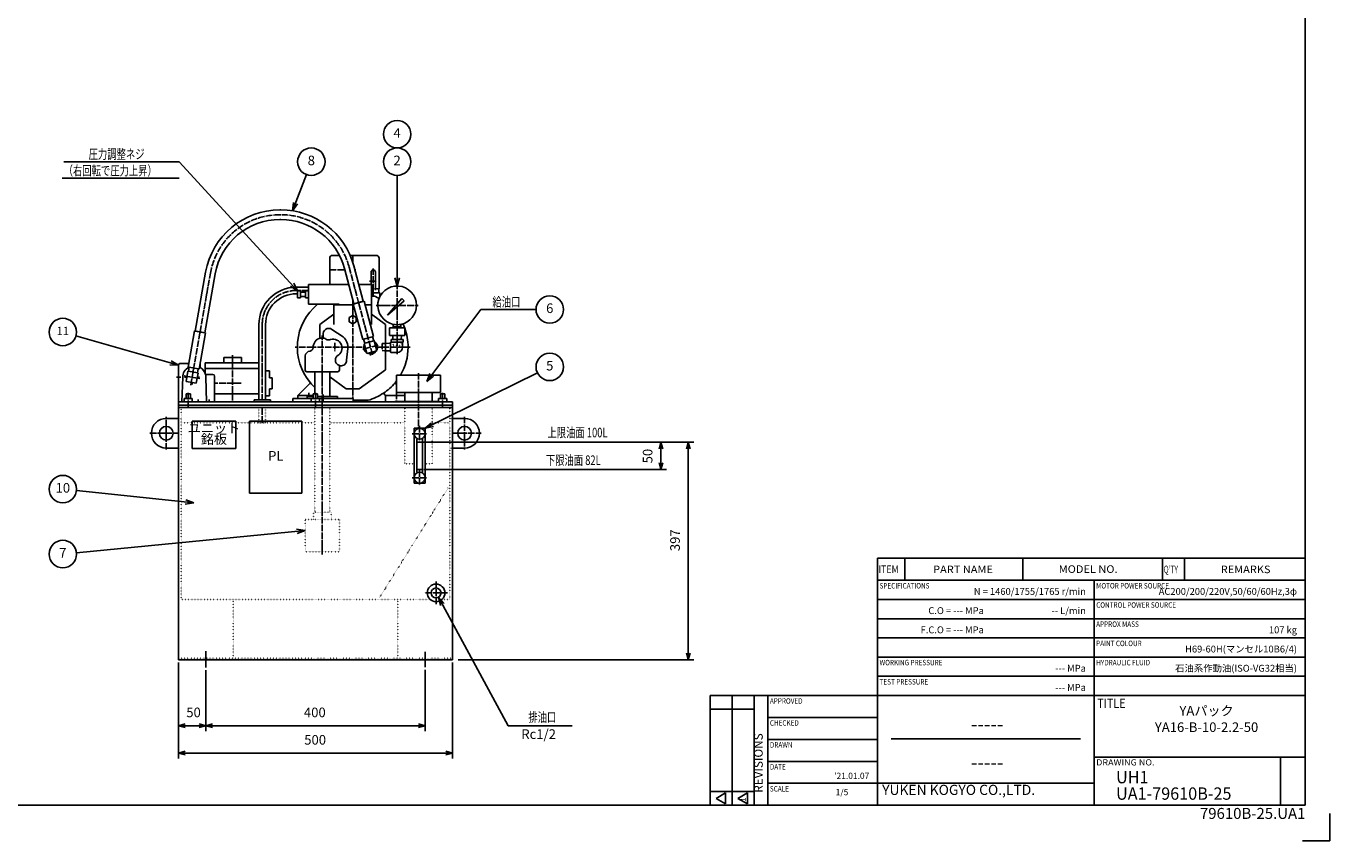
# Model space of a CAD drawing. Units: millimetres. Extents: x 0 to 4200, y 0 to 2970.
# Drawn here: x 1822 to 4200, y 0 to 1485 of the extents above; entities that cross this region are included whole.
import ezdxf

# ---------------------------------------------------------------- set-up
doc = ezdxf.new("R2010")
doc.units = ezdxf.units.MM
for name, pattern in [('DOT_CENTER', [14, 12, -1, 0, -1]), ('DOTTED', [1, 0, -1]), ('PHANTOM', [13, 10, -1, 0, -1, 0, -1])]:
    doc.linetypes.add(name, pattern=pattern)
for name, color, linetype in [('1', 7, 'Continuous'), ('5', 7, 'Continuous'), ('510', 7, 'Continuous'), ('BASE', 7, 'Continuous'), ('ITTEN', 7, 'Continuous'), ('JISSEN', 7, 'Continuous')]:
    doc.layers.add(name, color=color, linetype=linetype)
doc.styles.add('CONVERTER_11', font='txt.shx', dxfattribs={"width": 0.856})
doc.styles.add('CONVERTER_12', font='msmincho.ttc', dxfattribs={"width": 0.712})
doc.styles.add('CONVERTER_13', font='txt.shx', dxfattribs={"width": 1.07})
doc.styles.add('CONVERTER_14', font='txt.shx', dxfattribs={"width": 0.963})
doc.styles.add('CONVERTER_15', font='txt.shx', dxfattribs={"width": 0.642})
doc.styles.add('CONVERTER_17', font='txt.shx', dxfattribs={"width": 0.9})
doc.dimstyles.new('ME10_DIM_12', dxfattribs={"dimtxt": 17.5, "dimasz": 12.25, "dimexe": 10, "dimexo": 5, "dimgap": 10, "dimtad": 1, "dimdsep": 46, "dimtxsty": 'CONVERTER_17', "dimblk1": 'OPEN30', "dimblk2": 'OPEN30', "dimsah": 1, "dimcen": 0.09, "dimclrd": 7, "dimclre": 7, "dimclrt": 7, "dimadec": 0, "dimazin": 0, "dimtfac": 1, "dimtdec": 4, "dimtix": 1, "dimtmove": 0, "dimatfit": 3, "dimfxl": 1, "dimtolj": 1, "dimtzin": 0, "dimarcsym": 0})
doc.dimstyles.new('ME10_DIM_17', dxfattribs={"dimtxt": 17.5, "dimasz": 12.25, "dimexe": 10, "dimexo": 5, "dimgap": 10, "dimtad": 1, "dimdsep": 46, "dimtxsty": 'CONVERTER_17', "dimblk1": 'OPEN30', "dimblk2": 'OPEN30', "dimsah": 1, "dimcen": 0.09, "dimclrd": 7, "dimclre": 7, "dimclrt": 7, "dimadec": 0, "dimazin": 0, "dimtfac": 1, "dimtdec": 4, "dimtix": 1, "dimtmove": 0, "dimatfit": 3, "dimfxl": 1, "dimtolj": 1, "dimtzin": 0, "dimarcsym": 0})
doc.dimstyles.new('ME10_DIM_23', dxfattribs={"dimtxt": 17.5, "dimasz": 12.25, "dimexe": 10, "dimexo": 5, "dimgap": 10, "dimtad": 1, "dimdsep": 46, "dimtxsty": 'CONVERTER_17', "dimblk1": 'OPEN30', "dimblk2": 'OPEN30', "dimsah": 1, "dimcen": 0.09, "dimclrd": 7, "dimclre": 7, "dimclrt": 7, "dimadec": 0, "dimazin": 0, "dimtfac": 1, "dimtdec": 4, "dimtix": 1, "dimtmove": 0, "dimatfit": 3, "dimfxl": 1, "dimtolj": 1, "dimtzin": 0, "dimarcsym": 0})
doc.dimstyles.new('ME10_DIM_24', dxfattribs={"dimtxt": 17.5, "dimasz": 12.25, "dimexe": 10, "dimexo": 5, "dimgap": 10, "dimtad": 1, "dimdsep": 46, "dimtxsty": 'CONVERTER_17', "dimblk1": 'OPEN30', "dimblk2": 'OPEN30', "dimsah": 1, "dimcen": 0.09, "dimclrd": 7, "dimclre": 7, "dimclrt": 7, "dimadec": 0, "dimazin": 0, "dimtfac": 1, "dimtdec": 4, "dimtix": 1, "dimtmove": 0, "dimatfit": 3, "dimfxl": 1, "dimtolj": 1, "dimtzin": 0, "dimarcsym": 0})
doc.dimstyles.new('ME10_DIM_25', dxfattribs={"dimtxt": 17.5, "dimasz": 12.25, "dimexe": 10, "dimexo": 10, "dimgap": 10, "dimtad": 1, "dimdec": 1, "dimdsep": 46, "dimtxsty": 'CONVERTER_17', "dimblk1": 'OPEN30', "dimblk2": 'OPEN30', "dimsah": 1, "dimcen": 0.09, "dimclrd": 7, "dimclre": 7, "dimclrt": 7, "dimadec": 0, "dimazin": 0, "dimtfac": 1, "dimtdec": 4, "dimtix": 1, "dimtmove": 0, "dimatfit": 3, "dimfxl": 1, "dimtolj": 1, "dimtzin": 0, "dimarcsym": 0})
doc.dimstyles.get("Standard").update_dxf_attribs({"dimtxt": 0.18, "dimasz": 0.18, "dimexe": 0.18, "dimexo": 0.0625, "dimgap": 0.09, "dimtad": 0, "dimtih": 1, "dimtoh": 1, "dimdec": 4, "dimzin": 0, "dimdsep": 46, "dimtxsty": 'Standard', "dimcen": 0.09, "dimadec": 0, "dimazin": 0, "dimtfac": 1, "dimtdec": 4, "dimtofl": 0, "dimtmove": 0, "dimatfit": 3, "dimfxl": 1, "dimtolj": 1, "dimtzin": 0, "dimarcsym": 0})

# ---------------------------------------------------------------- blocks, each defined once
blk = doc.blocks.new('*D4')
at = {"layer": '1', "color": 7, "linetype": 'Continuous'}
for p, q in [((2100, 325), (2100, 150)), ((2600, 325), (2600, 150)), ((2100, 160), (2600, 160))]:
    blk.add_line(p, q, dxfattribs=at)
at = {"layer": '1', "color": 7}
for p, q in [((2100, 160), (2112.3, 163.3)), ((2100, 160), (2112.3, 156.7)), ((2600, 160), (2587.7, 163.3)), ((2600, 160), (2587.7, 156.7))]:
    blk.add_line(p, q, dxfattribs=at)
at = {"layer": '1', "color": 7, "insert": (2329.6, 170), "char_height": 17.5, "attachment_point": 7, "rotation": 0.0001, "line_spacing_factor": 0.60024, "style": 'CONVERTER_17'}
blk.add_mtext('500', dxfattribs=at)
blk = doc.blocks.new('_Open30')
at = {"color": 0, "linetype": 'ByBlock', "lineweight": -2}
for p, q in [((-1, 0.267949), (0, 0)), ((0, 0), (-1, -0.267949)), ((0, 0), (-1, 0))]:
    blk.add_line(p, q, dxfattribs=at)
blk = doc.blocks.new('*D9')
at = {"layer": '1', "color": 7, "linetype": 'Continuous'}
for p, q in [((2547.2, 727), (2990, 727)), ((2980, 727), (2980, 677)), ((2547.7, 677), (2990, 677))]:
    blk.add_line(p, q, dxfattribs=at)
at = {"layer": '1', "color": 7}
for p, q in [((2980, 727), (2976.7, 714.8)), ((2980, 727), (2983.3, 714.8)), ((2980, 677), (2976.7, 689.3)), ((2980, 677), (2983.3, 689.3))]:
    blk.add_line(p, q, dxfattribs=at)
at = {"layer": '1', "color": 7, "insert": (2970, 688.1), "char_height": 17.5, "attachment_point": 7, "rotation": 90, "line_spacing_factor": 0.60024, "style": 'CONVERTER_17'}
blk.add_mtext('50', dxfattribs=at)
blk = doc.blocks.new('*D15')
at = {"layer": '1', "color": 7, "linetype": 'Continuous'}
for p, q in [((2100, 325), (2100, 200)), ((2150, 311.3), (2150, 200)), ((2100, 210), (2150, 210))]:
    blk.add_line(p, q, dxfattribs=at)
at = {"layer": '1', "color": 7}
for p, q in [((2100, 210), (2112.3, 213.3)), ((2100, 210), (2112.3, 206.7)), ((2150, 210), (2137.8, 213.3)), ((2150, 210), (2137.8, 206.7))]:
    blk.add_line(p, q, dxfattribs=at)
at = {"layer": '1', "color": 7, "insert": (2114.5, 220), "char_height": 17.5, "attachment_point": 7, "rotation": 0.0001, "line_spacing_factor": 0.60024, "style": 'CONVERTER_17'}
blk.add_mtext('50', dxfattribs=at)
blk = doc.blocks.new('*D16')
at = {"layer": '1', "color": 7, "linetype": 'Continuous'}
for p, q in [((2150, 311.3), (2150, 200)), ((2550, 311.9), (2550, 200)), ((2150, 210), (2550, 210))]:
    blk.add_line(p, q, dxfattribs=at)
at = {"layer": '1', "color": 7}
for p, q in [((2150, 210), (2162.3, 213.3)), ((2150, 210), (2162.3, 206.7)), ((2550, 210), (2537.7, 213.3)), ((2550, 210), (2537.7, 206.7))]:
    blk.add_line(p, q, dxfattribs=at)
at = {"layer": '1', "color": 7, "insert": (2329, 220), "char_height": 17.5, "attachment_point": 7, "rotation": 0.0001, "line_spacing_factor": 0.60024, "style": 'CONVERTER_17'}
blk.add_mtext('400', dxfattribs=at)
blk = doc.blocks.new('*D17')
at = {"layer": '1', "color": 7, "linetype": 'Continuous'}
for p, q in [((2552.2, 727), (3040, 727)), ((3030, 330), (3030, 727)), ((2610, 330), (3040, 330))]:
    blk.add_line(p, q, dxfattribs=at)
at = {"layer": '1', "color": 7}
for p, q in [((3030, 727), (3026.7, 714.8)), ((3030, 727), (3033.3, 714.8)), ((3030, 330), (3026.7, 342.3)), ((3030, 330), (3033.3, 342.3))]:
    blk.add_line(p, q, dxfattribs=at)
at = {"layer": '1', "color": 7, "insert": (3020, 528.1), "char_height": 17.5, "attachment_point": 7, "rotation": 90, "line_spacing_factor": 0.60024, "style": 'CONVERTER_17'}
blk.add_mtext('397', dxfattribs=at)

msp = doc.modelspace()

# ---------------------------------------------------------------- linework, layer by layer
at = {"color": 2, "linetype": 'Continuous'}
for p, q in [((4154.998, 65.001), (4154.998, 2914.999)), ((2285.306, 1150), (2287.039, 1150)), ((2285.306, 1132.4), (2287.039, 1132.4)), ((2419.951, 1048.014), (2437.26, 983.415)), ((2130.921, 929.253), (2149.796, 1036.295)), ((2148.254, 926.197), (2167.129, 1033.239)), ((2402.951, 1043.458), (2420.26, 978.86)), ((2451.5, 1014), (2451.5, 1036.5)), ((2459.5, 1036.5), (2459.5, 1006.794)), ((2337.5, 1009.15), (2315.001, 1009.15)), ((2317.5, 989.5), (2317.5, 1002.5)), ((2317.5, 1002.5), (2323, 1002.5)), ((2323, 1002.5), (2323, 1000)), ((2323, 1000), (2332, 1000)), ((2323, 1000), (2323, 992)), ((2332, 1000), (2332, 1002.5)), ((2332, 1002.5), (2337.5, 1002.5)), ((2332, 1000), (2332, 992)), ((2337.5, 1002.5), (2337.5, 1014)), ((2337.5, 1002.5), (2337.5, 989.5)), ((2452.5, 1014), (2452.5, 977)), ((2465.499, 999), (2452.5, 999)), ((2459.5, 1006.794), (2459.499, 1003.851)), ((2459.5, 1006.794), (2464.005, 1006)), ((2464.005, 1006), (2465.499, 1005.736)), ((2465.499, 1005.736), (2465.499, 999)), ((2317.5, 997.15), (2315.001, 997.15)), ((2323, 989.5), (2317.5, 989.5)), ((2332, 992), (2323, 992)), ((2323, 992), (2323, 989.5)), ((2332, 989.5), (2332, 992)), ((2337.5, 989.5), (2332, 989.5)), ((2337.5, 978), (2337.5, 989.5)), ((2393.153, 978), (2337.5, 978)), ((2383.5, 960.244), (2383.5, 977)), ((2383.5, 977), (2393.153, 977)), ((2393.153, 977), (2393.153, 978)), ((2393.153, 977), (2419.205, 977)), ((2438.709, 983.804), (2418.811, 978.472)), ((2418.811, 978.472), (2436.152, 913.755)), ((2420.26, 978.86), (2437.26, 983.415)), ((2456.05, 919.087), (2438.709, 983.804)), ((2440.532, 977), (2452.5, 977)), ((2452.5, 977), (2452.5, 960.244)), ((2507.475, 988.728), (2481.312, 958.322)), ((2481.312, 958.322), (2511.717, 984.485)), ((2511.717, 984.485), (2507.475, 988.728)), ((2358, 941.254), (2383.5, 960.244)), ((2383.5, 960.244), (2383.5, 941.239)), ((2452.5, 960.244), (2478, 941.255)), ((2452.5, 960.244), (2452.5, 941.239)), ((2129.444, 929.514), (2117.809, 863.532)), ((2149.731, 925.937), (2129.444, 929.514)), ((2130.921, 929.253), (2148.254, 926.197)), ((2247.001, 941.15), (2247.001, 804)), ((2259.001, 941.15), (2259.001, 804)), ((2358, 915.874), (2358, 941.254)), ((2400.816, 918.478), (2380.111, 932.326)), ((2478, 941.255), (2478, 858.723)), ((2484.99, 921), (2484.99, 935)), ((2484.99, 935), (2512.99, 935)), ((2491.99, 941.401), (2491.99, 936.999)), ((2491.99, 936.999), (2493.99, 936.999)), ((2493.99, 936.999), (2493.99, 935)), ((2493.99, 936.999), (2503.99, 936.999)), ((2493.99, 935), (2503.99, 935)), ((2503.99, 935), (2503.99, 936.999)), ((2503.99, 936.999), (2505.99, 936.999)), ((2505.99, 936.999), (2505.99, 941.4)), ((2512.99, 935), (2512.99, 921)), ((2138.096, 859.955), (2149.731, 925.937)), ((2364.09, 921.99), (2364.002, 918.726)), ((2436.152, 913.755), (2437.89, 914.221)), ((2437.89, 914.221), (2454.311, 918.621)), ((2439.831, 906.976), (2437.89, 914.221)), ((2454.311, 918.621), (2456.05, 919.087)), ((2454.311, 918.621), (2456.252, 911.376)), ((2490.99, 921), (2484.99, 921)), ((2490.99, 921), (2506.99, 921)), ((2491.379, 914), (2490.99, 921)), ((2506.601, 914), (2491.379, 914)), ((2506.99, 921), (2506.601, 914)), ((2512.99, 921), (2506.99, 921)), ((2331.251, 883.404), (2331.251, 858)), ((2406.922, 876.2), (2409.339, 897.215)), ((2117.809, 863.532), (2119.581, 863.219)), ((2118.279, 855.833), (2119.581, 863.219)), ((2119.581, 863.219), (2136.323, 860.267)), ((2136.323, 860.267), (2135.021, 852.881)), ((2136.323, 860.267), (2138.096, 859.955)), ((2149.001, 857), (2146.235, 857)), ((2259.001, 857), (2266.001, 857)), ((2266.001, 857), (2266.001, 844)), ((2393.678, 857.965), (2393.752, 864.344)), ((2478, 858.723), (2430.001, 824)), ((2266.001, 844), (2271.001, 844)), ((2271.001, 844), (2271.001, 824)), ((2334.251, 855), (2348.9, 855)), ((2348.9, 855), (2348.9, 815)), ((2348.9, 855), (2376.1, 855)), ((2376.1, 810.2), (2376.1, 855)), ((2376.1, 855), (2390.678, 855)), ((2406.001, 824), (2376.1, 845.63)), ((2498, 817), (2498, 849)), ((2498, 849), (2578, 849)), ((2578, 849), (2578, 817)), ((2121.999, 815), (2113.999, 815)), ((2113.999, 815), (2113.999, 806.5)), ((2121.999, 806.5), (2121.999, 815)), ((2266.001, 811), (2259.001, 811)), ((2271.001, 824), (2266.001, 824)), ((2266.001, 824), (2266.001, 811)), ((2318.001, 812), (2345.999, 812)), ((2318.001, 812), (2318.001, 806.2)), ((2335.001, 806.2), (2335.001, 810.2)), ((2335.001, 810.2), (2345.999, 810.2)), ((2353.998, 815), (2345.999, 815)), ((2345.999, 815), (2345.999, 806.5)), ((2353.998, 806.5), (2353.998, 815)), ((2353.998, 810.2), (2376.1, 810.2)), ((2376.1, 810.2), (2390, 810.2)), ((2390, 810.2), (2390, 806.2)), ((2430.001, 824), (2406.001, 824)), ((2418, 821), (2418, 824)), ((2513, 812), (2478, 812)), ((2513, 817), (2498, 817)), ((2513, 801), (2513, 817)), ((2513, 817), (2563, 817)), ((2578, 817), (2563, 817)), ((2563, 817), (2563, 801)), ((2585.998, 815), (2577.998, 815)), ((2577.998, 815), (2577.998, 806.5)), ((2585.998, 806.5), (2585.998, 815)), ((2599.999, 794), (2100, 794)), ((2100, 800), (2600, 800)), ((2100, 800), (2100, 751.526)), ((2600, 789.999), (2100, 789.999)), ((2110.494, 800), (2110.494, 806.5)), ((2110.494, 806.5), (2113.999, 806.5)), ((2125.505, 800), (2110.494, 800)), ((2113.999, 806.5), (2121.999, 806.5)), ((2121.999, 806.5), (2125.505, 806.5)), ((2125.505, 806.5), (2125.505, 800)), ((2238.001, 804), (2238.001, 800.001)), ((2268, 804), (2238.001, 804)), ((2268, 800), (2268, 804)), ((2309, 806.2), (2309, 800)), ((2335.001, 806.2), (2309, 806.2)), ((2342.493, 806.2), (2335.001, 806.2)), ((2342.493, 800), (2342.493, 806.5)), ((2342.493, 806.5), (2345.999, 806.5)), ((2345.999, 806.5), (2353.998, 806.5)), ((2353.998, 806.5), (2357.505, 806.5)), ((2357.505, 806.5), (2357.505, 800)), ((2390, 806.2), (2357.505, 806.2)), ((2419, 806.2), (2390, 806.2)), ((2419, 800), (2419, 806.2)), ((2495, 801), (2513, 801)), ((2495, 800), (2495, 801)), ((2581, 800), (2495, 800)), ((2513, 801), (2563, 801)), ((2563, 801), (2574.492, 801)), ((2574.492, 800), (2574.492, 806.5)), ((2574.492, 806.5), (2577.998, 806.5)), ((2577.998, 806.5), (2585.998, 806.5)), ((2585.998, 806.5), (2589.504, 806.5)), ((2589.504, 806.5), (2589.504, 800)), ((2600, 751.529), (2600, 800)), ((2125.001, 715), (2125.001, 765)), ((2125.001, 765), (2205, 765)), ((2205, 765), (2204.999, 715)), ((2100, 751.526), (2100, 690)), ((2530, 752), (2530, 652)), ((2550, 752), (2530, 752)), ((2550, 652), (2550, 752)), ((2600, 690), (2600, 751.529)), ((2204.999, 715), (2125.001, 715)), ((2100, 690), (2100, 330)), ((2600, 330), (2600, 690)), ((2530, 652), (2550, 652)), ((3374.995, 515), (3374.995, 265)), ((4154.998, 515), (3374.995, 515)), ((3424.994, 475), (3424.994, 515)), ((3639.994, 475), (3639.994, 515)), ((3894.994, 475), (3894.994, 515)), ((3934.994, 475), (3934.994, 515)), ((3374.995, 475), (4154.998, 475)), ((3769.997, 265), (3769.997, 475)), ((3374.995, 440), (4154.998, 440)), ((3374.995, 405), (4154.998, 405)), ((3374.995, 370), (4154.998, 370)), ((3374.995, 335), (4154.998, 335)), ((2100, 330), (2600, 330)), ((3374.995, 300), (4154.998, 300)), ((3069.997, 265), (3069.997, 65.001)), ((3374.995, 265), (3069.997, 265)), ((3109.997, 65.001), (3109.997, 265)), ((3149.997, 65.001), (3149.997, 265)), ((3174.997, 265), (3174.997, 65.001)), ((3374.994, 265), (3769.997, 265)), ((3374.997, 265), (3374.997, 65.001)), ((3769.997, 265), (4154.998, 265)), ((3769.997, 65.001), (3769.997, 265)), ((3069.997, 240), (3149.997, 240)), ((3174.997, 225), (3374.997, 225)), ((3374.997, 185), (3174.997, 185)), ((3744.997, 186.23), (3399.997, 186.23)), ((3174.997, 145), (3374.997, 145)), ((3769.997, 152.5), (4154.998, 152.5)), ((4109.994, 65.001), (4109.994, 152.499)), ((3374.997, 105.001), (3174.997, 105.001)), ((3374.997, 105.001), (3769.997, 105.001)), ((3149.997, 90.001), (3069.997, 90.001)), ((3097.887, 87.431), (3080.567, 77.431)), ((3080.567, 77.431), (3097.887, 67.431)), ((3097.887, 67.431), (3097.887, 87.431)), ((3137.887, 87.431), (3120.567, 77.431)), ((3120.567, 77.431), (3137.887, 67.431)), ((3137.887, 67.431), (3137.887, 87.431)), ((99.999, 65.001), (4154.998, 65.001))]:
    msp.add_line(p, q, dxfattribs=at)
at = {"color": 1, "linetype": 'DOT_CENTER'}
for p, q in [((2285.306, 1141.2), (2287.039, 1141.2)), ((2418, 1067), (2418, 1054.627)), ((2139.587, 927.725), (2158.463, 1034.767)), ((2411.451, 1045.736), (2428.76, 981.138)), ((2337.5, 1003.15), (2315.001, 1003.15)), ((2418, 824), (2418, 985.399)), ((2454.217, 886.128), (2428.76, 981.138)), ((2122.506, 830.858), (2139.587, 927.725)), ((2253.001, 941.15), (2253.001, 804)), ((2498.99, 901.632), (2498.99, 935)), ((2362.5, 800), (2362.5, 920.872)), ((2385.501, 907.626), (2385.501, 892.441)), ((2464.168, 903.662), (2436.591, 896.273)), ((2346.259, 900), (2312.81, 900)), ((2339.403, 900), (2415.866, 900)), ((2409.398, 900), (2440.666, 900)), ((2450.501, 890.165), (2450.501, 884.5)), ((2460.336, 900), (2478, 900)), ((2522.9, 900), (2508.99, 900)), ((2138.935, 842.544), (2110.819, 847.502)), ((2111.501, 845.002), (2115.353, 845.002)), ((2125, 835.355), (2125, 831.502)), ((2134.647, 845.002), (2138.501, 845.002)), ((2214.592, 834), (2166, 834)), ((2538, 852.701), (2538, 752)), ((2117.999, 816.5), (2117.999, 792)), ((2338, 810.2), (2338, 816.623)), ((2349.999, 816.5), (2349.999, 792)), ((2418, 824), (2418, 806.2)), ((2498, 817.638), (2498, 817)), ((2498, 817), (2498, 801)), ((2581.998, 816.5), (2581.998, 792)), ((2253.001, 762.2), (2253.001, 790.001)), ((2362.5, 522), (2362.5, 800)), ((2526.691, 742), (2553.253, 742)), ((2540, 756.518), (2540, 728.241)), ((2540, 675.585), (2540, 648.183)), ((2526.596, 662), (2553.276, 662))]:
    msp.add_line(p, q, dxfattribs=at)
at = {"color": 3, "linetype": 'DOTTED'}
for p, q in [((2247.001, 762.2), (2247.001, 790.001)), ((2259.001, 762.2), (2259.001, 790.001)), ((2100, 770), (2105, 770)), ((2108.2, 762.2), (2348.899, 762.2)), ((2247.001, 762.2), (2259.001, 762.2)), ((2376.099, 762.2), (2513, 762.2)), ((2591.8, 762.2), (2563, 762.2)), ((2595, 770), (2600, 770)), ((2100, 716), (2105, 716)), ((2595, 716), (2600, 716)), ((2346.501, 586), (2346.501, 599)), ((2346.501, 599), (2378.5, 599)), ((2378.5, 599), (2378.5, 586)), ((2331.001, 527), (2331.001, 586)), ((2331.001, 586), (2346.501, 586)), ((2346.501, 586), (2378.5, 586)), ((2378.5, 586), (2394.001, 586)), ((2394.001, 586), (2394.001, 527)), ((2394.001, 527), (2331.001, 527))]:
    msp.add_line(p, q, dxfattribs=at)
at = {"color": 2, "linetype": 'Continuous'}
for centre in [(2540, 742), (2540, 662)]:
    msp.add_circle(centre, 10, dxfattribs=at)
for centre, radius, start, end in [((2285.306, 1012.4), 137.6, 90, 169.999464), ((2287.039, 1012.4), 137.6, 15, 90), ((2285.306, 1012.4), 120, 90, 169.999464), ((2287.039, 1012.4), 120, 15, 90), ((2315.001, 941.15), 68, 90, 180), ((2315.001, 941.15), 56, 90, 180), ((2450.501, 900), 12.5, 154.463285, 235.536715), ((2450.501, 900), 12.5, 334.465111, 55.534889), ((2450.501, 900), 12.5, 244.460792, 325.539208)]:
    msp.add_arc(centre, radius, start, end, dxfattribs=at)
at = {"color": 1, "linetype": 'DOT_CENTER'}
for centre, radius, start, end in [((2285.306, 1012.4), 128.8, 90, 169.999464), ((2287.039, 1012.4), 128.8, 15, 90), ((2315.001, 941.15), 62, 90, 180)]:
    msp.add_arc(centre, radius, start, end, dxfattribs=at)
at = {"layer": '1', "color": 7, "linetype": 'Continuous'}
for p, q in [((1890.896, 1237.9), (2101.343, 1237.9)), ((1887.931, 1207.9), (2101.343, 1207.9)), ((2651.843, 968.521), (2752.312, 968.521)), ((2096.717, 845), (2104.411, 845)), ((2136, 804.705), (2136, 800)), ((2156, 804.705), (2156, 800)), ((2537.794, 727), (2542.173, 727)), ((2538.144, 677), (2542.698, 677)), ((2150.001, 345.635), (2150.001, 316.305)), ((2550, 344.428), (2550, 316.898)), ((2701.26, 210), (2817.96, 210)), ((4200, 0), (4200, 50)), ((4150, 0), (4200, 0))]:
    msp.add_line(p, q, dxfattribs=at)
at = {"layer": '1', "color": 7}
for p, q in [((2308.256, 1148.344), (2309.856, 1163.79)), ((2308.256, 1148.344), (2317.365, 1160.921)), ((2498.99, 1011.299), (2494.971, 1026.299)), ((2498.99, 1011.299), (2503.009, 1026.299)), ((2317.5, 1002.5), (2304.394, 1010.83)), ((2317.5, 1002.5), (2310.315, 1016.267)), ((2100, 867.105), (2084.473, 867.372)), ((2100, 867.105), (2086.687, 875.1)), ((2552.954, 837.291), (2558.771, 851.689)), ((2552.954, 837.291), (2565.191, 846.852)), ((2550, 752), (2561.68, 762.234)), ((2550, 752), (2565.232, 755.023)), ((2128.024, 616.113), (2113.527, 621.678)), ((2128.024, 616.113), (2112.686, 613.684)), ((2331.001, 565.905), (2315.681, 568.446)), ((2331.001, 565.905), (2316.463, 560.445)), ((2574.263, 444.074), (2584.949, 432.806)), ((2574.263, 444.074), (2577.883, 428.973))]:
    msp.add_line(p, q, dxfattribs=at)
at = {"layer": '1', "color": 2, "linetype": 'Continuous'}
for p, q in [((2376, 1014), (2376, 1062)), ((2381, 1067), (2393.898, 1067)), ((2413.343, 1067), (2461, 1067)), ((2466, 1062), (2466, 1006)), ((2337.5, 1014), (2410.844, 1014)), ((2429.065, 1014), (2452.5, 1014)), ((2466, 1006), (2464.005, 1006)), ((2467.5, 999), (2465.499, 999)), ((2467.5, 999), (2467.5, 991.948)), ((2411.504, 953.749), (2418, 957.5)), ((2411.504, 946.249), (2411.504, 953.749)), ((2418, 957.5), (2424.496, 953.749)), ((2424.496, 953.749), (2424.5, 946.246)), ((2418.087, 942.499), (2411.504, 946.249)), ((2424.5, 946.246), (2418.087, 942.499)), ((2438.865, 906.718), (2439.831, 906.976)), ((2438.865, 906.718), (2443.783, 888.365)), ((2439.831, 906.976), (2456.252, 911.376)), ((2456.252, 911.376), (2457.218, 911.635)), ((2457.218, 911.635), (2462.136, 893.282)), ((2462.136, 893.282), (2443.783, 888.365)), ((2100, 800), (2100, 867.105)), ((2102.998, 870), (2118.949, 870)), ((2117.294, 856.007), (2113.995, 837.296)), ((2117.294, 856.007), (2118.279, 855.833)), ((2140, 867), (2140, 862.89)), ((2149.001, 857), (2149.001, 851.403)), ((2106.429, 800), (2108, 845.002)), ((2132.706, 833.996), (2113.995, 837.296)), ((2118.279, 855.833), (2135.021, 852.881)), ((2136.005, 852.707), (2132.706, 833.996)), ((2135.021, 852.881), (2136.005, 852.707)), ((2163.002, 850), (2149.396, 850)), ((2150, 845.002), (2151.571, 800)), ((2166, 847.105), (2166, 800)), ((2318.001, 812), (2340.835, 834.834)), ((2498, 832), (2495.165, 834.835)), ((2478, 812), (2474.032, 815.968)), ((2478, 800), (2478, 812)), ((2100, 800), (2100, 800)), ((2166, 800), (2100, 800)), ((2166, 800), (2149.001, 800)), ((2249.001, 800), (2166, 800)), ((2238.001, 800.001), (2268, 800)), ((2247.001, 804), (2259.001, 804)), ((2268, 800), (2268, 800)), ((2309, 800), (2342.493, 800)), ((2318, 800), (2342.493, 800)), ((2342.493, 800), (2357.505, 800)), ((2357.505, 800), (2358, 800)), ((2357.505, 800), (2419, 800)), ((2419, 803), (2446.142, 803)), ((2478, 800), (2518, 800)), ((2574.492, 800), (2589.504, 800)), ((2325.5, 765), (2230, 765)), ((2230, 765), (2230, 634)), ((2325.5, 634), (2325.5, 765)), ((2535, 672), (2535, 732)), ((2535, 727), (2545, 727)), ((2545, 732), (2545, 672)), ((2545, 677), (2535, 677)), ((2230, 634), (2325.5, 634))]:
    msp.add_line(p, q, dxfattribs=at)
at = {"layer": '1', "color": 1, "linetype": 'DOT_CENTER'}
for p, q in [((2376, 1041), (2403.609, 1041)), ((2421.83, 1041), (2423.9, 1041)), ((2455.5, 1043.457), (2455.5, 991.875)), ((2448.499, 1020), (2462.497, 1020)), ((2498.99, 935), (2498.99, 1014.134)), ((2460.756, 976), (2537.124, 976)), ((2364, 813.577), (2364, 800)), ((2414.436, 800), (2421.519, 800))]:
    msp.add_line(p, q, dxfattribs=at)
at = {"layer": '1', "color": 3, "linetype": 'DOTTED'}
for p, q in [((2452.5, 1006), (2464.005, 1006)), ((2491.729, 907.7), (2491.99, 903)), ((2505.99, 903), (2506.251, 907.7)), ((2491.99, 903), (2505.99, 903)), ((2105, 440), (2105, 789.999)), ((2348.899, 599), (2348.899, 790)), ((2376.099, 599), (2376.099, 790)), ((2513, 789.999), (2513, 687)), ((2563, 687), (2563, 789.999)), ((2595, 789.999), (2595, 440)), ((2513, 687), (2530, 687)), ((2550, 687), (2563, 687)), ((2591.8, 643.2), (2466.8, 443.2)), ((2559.416, 440), (2105, 440)), ((2200.001, 440), (2200.001, 333.2)), ((2500, 440), (2500, 333.2)), ((2595, 440), (2580.582, 440)), ((2600, 333.2), (2100, 333.2))]:
    msp.add_line(p, q, dxfattribs=at)
at = {"layer": '1', "color": 7, "linetype": 'Continuous'}
for centre in [(2498.99, 1287.9), (2342.52, 1237.9), (2498.99, 1237.9), (2777.312, 968.521), (1889.343, 927.456), (2777.312, 863.867), (1889.343, 641.2), (1889.343, 522.838)]:
    msp.add_circle(centre, 25, dxfattribs=at)
at = {"layer": '1', "color": 2, "linetype": 'Continuous'}
for centre, radius, start, end in [((2381, 1062), 5, 90, 180), ((2461, 1062), 5, 0, 90), ((2455.5, 1036.5), 4, 90, 180), ((2455.5, 1036.5), 4, 0, 90), ((2498.992, 976), 35.3, 0, 258.559106), ((2418, 900), 101, 129.441622, 220.18115), ((2418, 900), 101, 61.560624, 70.026581), ((2498.992, 976), 35.3, 281.43427, 0), ((2374.364, 923.648), 10.407, 56.484592, 189.17184), ((2498.992, 976), 35.3, 258.559106, 281.43427), ((2418, 900), 101, 20.275203, 24.796468), ((2418, 900), 101, 0, 19.86514), ((2362.501, 900), 16.5, 89.996, 172.330496), ((2361.502, 918.791), 2.5, 293.573101, 358.501512), ((2363.059, 906.516), 10, 51.597932, 93.194316), ((2374.355, 923.567), 10.524, 241.115043, 288.821556), ((2382.376, 898.185), 16.1, 297.638059, 106.698145), ((2383.412, 899.163), 26, 355.704101, 47.97907), ((2340.884, 882.985), 9.642, 92.354602, 177.511859), ((2337.786, 900.678), 8.5, 288.530159, 10.326115), ((2396.632, 876.188), 10.289, 131.270835, 262.4426), ((2418, 900), 101, 329.671934, 0), ((2102.998, 867), 3, 90, 178), ((2129, 845.002), 21, 119.063128, 180), ((2129, 845.002), 21, 58.411864, 62.367953), ((2137, 867), 3, 0, 29.868696), ((2129, 845.002), 21, 13.769933, 58.411864), ((2334.251, 858), 3, 180, 270), ((2390.678, 858), 3, 270, 359.332428), ((2395.245, 864.489), 1.5, 88.707007, 185.549605), ((2396.518, 876.318), 10.404, 263.156832, 359.34886), ((2129, 845.002), 21, 0, 13.769933), ((2163.002, 847), 3, 2, 90), ((2418, 900), 101, 220.18115, 226.830543), ((2418, 900), 101, 303.695124, 319.819253), ((2418, 900), 101, 319.819253, 322.380243), ((2418, 900), 101, 286.178967, 303.695124)]:
    msp.add_arc(centre, radius, start, end, dxfattribs=at)
at = {"layer": '510', "color": 2, "linetype": 'Continuous'}
for p, q in [((2183.001, 881), (2214.998, 881)), ((2183.001, 871), (2183.001, 881)), ((2214.998, 881), (2214.998, 871)), ((2149.001, 871), (2149.001, 857)), ((2149.001, 871), (2183.001, 871)), ((2149.001, 861), (2247.001, 861)), ((2214.998, 871), (2183.001, 871)), ((2214.998, 871), (2247.001, 871)), ((2166, 815), (2247.001, 815)), ((2249.001, 800), (2249.001, 800))]:
    msp.add_line(p, q, dxfattribs=at)
at = {"layer": '510', "color": 1, "linetype": 'DOT_CENTER'}
msp.add_line((2199.001, 885.217), (2199.001, 800), dxfattribs=at)
at = {"layer": 'BASE', "color": 1, "linetype": 'DOT_CENTER'}
for p, q in [((2078.001, 713.183), (2078.001, 773.163)), ((2621.999, 773.163), (2621.999, 713.183)), ((2047.96, 743), (2100, 743)), ((2600, 743), (2652.041, 743)), ((2590.999, 452), (2548.999, 452)), ((2569.999, 472.999), (2569.999, 431))]:
    msp.add_line(p, q, dxfattribs=at)
at = {"layer": 'BASE', "color": 2, "linetype": 'Continuous'}
for p, q in [((2100, 770), (2078.001, 770)), ((2100, 716), (2100, 770)), ((2600, 770), (2600, 716)), ((2621.999, 770), (2600, 770)), ((2078.001, 716), (2100, 716)), ((2600, 716), (2621.999, 716))]:
    msp.add_line(p, q, dxfattribs=at)
for centre, radius in [((2078.001, 743), 12.5), ((2621.999, 743), 12.5), ((2569.999, 452), 16), ((2569.999, 452), 9)]:
    msp.add_circle(centre, radius, dxfattribs=at)
for centre, start, end in [((2078.001, 743), 90, 270), ((2621.999, 743), 270, 90)]:
    msp.add_arc(centre, 27, start, end, dxfattribs=at)
at = {"layer": 'ITTEN', "color": 2, "linetype": 'Continuous'}
msp.add_line((2478, 906.6), (2478, 893.4), dxfattribs=at)
at = {"layer": 'ITTEN', "color": 1, "linetype": 'DOT_CENTER'}
for p, q in [((2498.99, 887), (2498.99, 917.542)), ((2471.99, 900), (2511.99, 900))]:
    msp.add_line(p, q, dxfattribs=at)
at = {"layer": 'JISSEN', "color": 3, "linetype": 'PHANTOM'}
for p, q in [((2476, 906.537), (2471.99, 906.412)), ((2471.99, 906.412), (2471.99, 893.587)), ((2476, 893.462), (2471.99, 893.587))]:
    msp.add_line(p, q, dxfattribs=at)
at = {"layer": 'JISSEN', "color": 2, "linetype": 'Continuous'}
for p, q in [((2486.021, 906.85), (2478, 906.6)), ((2486.99, 908.5), (2486.99, 907.85)), ((2486.99, 907.85), (2486.99, 892.149)), ((2487.49, 909), (2509.49, 909)), ((2487.99, 914), (2487.99, 909.5)), ((2509.99, 914), (2487.99, 914)), ((2508.99, 900), (2508.99, 908.5)), ((2509.99, 909.5), (2509.99, 914)), ((2486.021, 893.149), (2478, 893.4)), ((2486.99, 892.149), (2486.99, 891)), ((2487.99, 890), (2498.99, 890))]:
    msp.add_line(p, q, dxfattribs=at)
for centre, radius, start, end in [((2485.99, 907.85), 1, 271.79, 0), ((2487.49, 908.5), 0.5, 90, 180), ((2487.49, 909.5), 0.5, 270, 0), ((2509.49, 908.5), 0.5, 90, 180), ((2509.49, 909.5), 0.5, 270, 0), ((2485.99, 892.149), 1, 0, 88.21), ((2487.99, 891), 1, 180, 270), ((2498.99, 900), 10, 270, 0)]:
    msp.add_arc(centre, radius, start, end, dxfattribs=at)

# ---------------------------------------------------------------- texts
at = {"layer": '1', "color": 7}
for s, height, style, width, p in [('圧力調整ネジ', 17.5, 'CONVERTER_12', 0.712, (1936.355, 1242.9)), ('（右回転で圧力上昇）', 17.5, 'CONVERTER_12', 0.712, (1890.896, 1212.9)), ('給油口', 17.5, 'CONVERTER_12', 0.712, (2672.73, 973.521)), ('上限油面 100L', 17.5, 'CONVERTER_12', 0.712, (2773.164, 735.491)), ('下限油面 82L', 17.5, 'CONVERTER_12', 0.712, (2770.199, 685.091)), ('排油口', 17.5, 'CONVERTER_12', 0.712, (2738.24, 216.589)), ('UH1', 22.5, 'CONVERTER_14', 0.963, (3809.997, 105.001))]:
    msp.add_text(s, height=height, dxfattribs=dict(at, style=style, width=width)).set_placement(p)
for s, insert, char_height, attachment_point, line_spacing_factor, style in [('4', (2498.99, 1287.9), 17.5, 5, 0.90036, 'CONVERTER_11'), ('8', (2342.52, 1237.9), 17.5, 5, 0.90036, 'CONVERTER_11'), ('2', (2498.99, 1237.9), 17.5, 5, 0.90036, 'CONVERTER_11'), ('6', (2777.312, 968.521), 17.5, 5, 0.90036, 'CONVERTER_11'), ('11', (1889.343, 927.456), 15, 5, 0.90036, 'CONVERTER_11'), ('5', (2777.312, 863.867), 17.5, 5, 0.90036, 'CONVERTER_11'), ('ユニット', (2165, 750), 17.5, 5, 0.681818, 'CONVERTER_12'), ('銘板', (2165, 730), 17.5, 5, 0.681818, 'CONVERTER_12'), ('PL', (2277.75, 699.5), 17.5, 5, 0.90036, 'CONVERTER_11'), ('10', (1889.343, 641.2), 17.5, 5, 0.90036, 'CONVERTER_11'), ('7', (1889.343, 522.838), 17.5, 5, 0.90036, 'CONVERTER_11'), ('Rc1/2', (2725.426, 203.41), 17.5, 1, 0.90036, 'CONVERTER_11'), ('79610B-25.UA1', (4155.357, 60.087), 20, 3, 1.320528, 'CONVERTER_11')]:
    msp.add_mtext(s, dxfattribs=dict(at, insert=insert, char_height=char_height, attachment_point=attachment_point, line_spacing_factor=line_spacing_factor, style=style))
at = {"layer": '1', "color": 7, "insert": (3130.695, 75.431), "char_height": 10, "attachment_point": 5, "rotation": 90, "line_spacing_factor": 1.320528, "style": 'CONVERTER_11'}
msp.add_mtext('1', dxfattribs=at)
at = {"layer": '5', "color": 7}
for s, height, style, width, p in [('ITEM', 13.75, 'CONVERTER_11', 0.856, (3376.844, 488.25)), ('PART NAME', 13.75, 'CONVERTER_13', 1.07, (3476.375, 487.969)), ('MODEL NO.', 13.75, 'CONVERTER_13', 1.07, (3705.521, 488.469)), ("Q'TY", 13.75, 'CONVERTER_15', 0.642, (3896.901, 487.952)), ('REMARKS', 13.75, 'CONVERTER_13', 1.07, (4000.899, 487.969)), ('SPECIFICATIONS', 10, 'CONVERTER_11', 0.856, (3378.74, 460.003)), ('MOTOR POWER SOURCE', 10, 'CONVERTER_11', 0.856, (3773.742, 460.003)), ('CONTROL POWER SOURCE', 10, 'CONVERTER_11', 0.856, (3773.742, 425.003)), ('APPROX MASS', 10, 'CONVERTER_11', 0.856, (3773.742, 390.003)), ('PAINT COLOUR', 10, 'CONVERTER_11', 0.856, (3773.742, 355.003)), ('WORKING PRESSURE', 10, 'CONVERTER_11', 0.856, (3378.74, 320.003)), ('HYDRAULIC FLUID', 10, 'CONVERTER_11', 0.856, (3773.742, 320.003)), ('TEST PRESSURE', 10, 'CONVERTER_11', 0.856, (3378.74, 285.004)), ('APPROVED', 10, 'CONVERTER_11', 0.856, (3178.742, 250.004)), ('TITLE', 16.875, 'CONVERTER_11', 0.856, (3775.616, 242.506)), ('CHECKED', 10, 'CONVERTER_11', 0.856, (3178.742, 210.004)), ('DRAWN', 10, 'CONVERTER_11', 0.856, (3178.742, 170.004)), ('DRAWING NO.', 11.25, 'CONVERTER_13', 1.07, (3773.742, 137.504)), ('DATE', 10, 'CONVERTER_11', 0.856, (3178.742, 130.004)), ('SCALE', 10, 'CONVERTER_11', 0.856, (3178.742, 90.004)), ('UA1-79610B-25', 22.5, 'CONVERTER_14', 0.963, (3809.997, 75.001))]:
    msp.add_text(s, height=height, dxfattribs=dict(at, style=style, width=width)).set_placement(p)
for s, insert, char_height, attachment_point, line_spacing_factor, style in [('N = 1460/1755/1765 r/min', (3754.997, 444.5), 12.5, 9, 0.60024, 'CONVERTER_11'), ('AC200/200/220V,50/60/60Hz,3φ', (4139.998, 444.5), 12.5, 9, 0.454545, 'CONVERTER_12'), ('C.O = --- MPa', (3568.897, 409.5), 12.5, 9, 0.60024, 'CONVERTER_11'), ('-- L/min', (3754.998, 409.5), 12.5, 9, 0.60024, 'CONVERTER_11'), ('F.C.O = --- MPa', (3568.897, 374.5), 12.5, 9, 0.60024, 'CONVERTER_11'), ('107 kg', (4139.998, 374.5), 12.5, 9, 0.60024, 'CONVERTER_11'), ('H69-60H(マンセル10B6/4)', (4139.998, 339.5), 12.5, 9, 0.454545, 'CONVERTER_12'), ('--- MPa', (3754.997, 304.5), 12.5, 9, 0.60024, 'CONVERTER_11'), ('石油系作動油(ISO-VG32相当)', (4139.998, 304.5), 12.5, 9, 0.454545, 'CONVERTER_12'), ('--- MPa', (3754.998, 269.5), 12.5, 9, 0.60024, 'CONVERTER_11'), ('YAパック', (3975, 235), 17.5, 5, 0.454545, 'CONVERTER_12'), ('YA16-B-10-2.2-50', (3975, 205), 17.5, 5, 0.60024, 'CONVERTER_11'), ('-----', (3575, 210), 25, 5, 0.60024, 'CONVERTER_11'), ("'21.01.07", (3359.997, 109.501), 11.25, 9, 0.60024, 'CONVERTER_13'), ('-----', (3575, 140), 25, 5, 0.60024, 'CONVERTER_11'), ('1/5', (3321.744, 79.704), 11.25, 9, 0.60024, 'CONVERTER_13'), ('YUKEN KOGYO CO.,LTD.', (3383.464, 77.974), 18.5, 7, 0.60024, 'CONVERTER_13')]:
    msp.add_mtext(s, dxfattribs=dict(at, insert=insert, char_height=char_height, attachment_point=attachment_point, line_spacing_factor=line_spacing_factor, style=style))
at = {"layer": '5', "color": 7, "insert": (3170.604, 87.76), "char_height": 15.75, "attachment_point": 7, "rotation": 90, "line_spacing_factor": 0.60024, "style": 'CONVERTER_13'}
msp.add_mtext('REVISIONS', dxfattribs=at)

# ---------------------------------------------------------------- dimensions: what is measured, and where the dimension line sits
at = {"layer": '1'}
for base, p1, p2, dimstyle, picture, middle in [((2980, 727), (2542.698, 677), (2542.173, 727), 'ME10_DIM_17', '*D9', (2961.25, 701.188)), ((3030, 330), (2542.173, 727), (2600, 330), 'ME10_DIM_25', '*D17', (3011.25, 549.147))]:
    dim = msp.add_linear_dim(base=base, p1=p1, p2=p2, angle=90, dimstyle=dimstyle, dxfattribs=at)
    dim.commit()
    dim.dimension.update_dxf_attribs({"geometry": picture, "text_midpoint": middle, "text_rotation": 90})
for base, p1, p2, dimstyle, picture, middle in [((2100, 160), (2600, 330), (2100, 330), 'ME10_DIM_12', '*D4', (2350.625, 178.75)), ((2100, 210), (2150.001, 316.305), (2100, 330), 'ME10_DIM_23', '*D15', (2127.661, 228.75)), ((2150.001, 210), (2550, 316.898), (2150.001, 316.305), 'ME10_DIM_24', '*D16', (2350, 228.75))]:
    dim = msp.add_linear_dim(base=base, p1=p1, p2=p2, dimstyle=dimstyle, dxfattribs=at)
    dim.commit()
    dim.dimension.update_dxf_attribs({"geometry": picture, "text_midpoint": middle, "text_rotation": 0.000139})

# ---------------------------------------------------------------- leaders
at = {"layer": '1', "color": 7, "linetype": 'Continuous', "has_arrowhead": 0}
for points in [[(2317.5, 1002.5), (2101.343, 1237.9)], [(2308.256, 1148.344), (2333.56, 1214.56)], [(2498.99, 1011.299), (2498.99, 1212.9)], [(2552.954, 837.291), (2651.843, 968.521)], [(2100, 867.105), (1913.376, 920.571)], [(2550, 752), (2754.842, 852.908)], [(2128.024, 616.113), (1914.206, 638.586)], [(2331.001, 565.905), (1914.234, 525.167)], [(2574.263, 444.074), (2701.26, 210)]]:
    msp.add_leader(points, dimstyle='Standard', dxfattribs=at)

doc.saveas('drawing.dxf')
